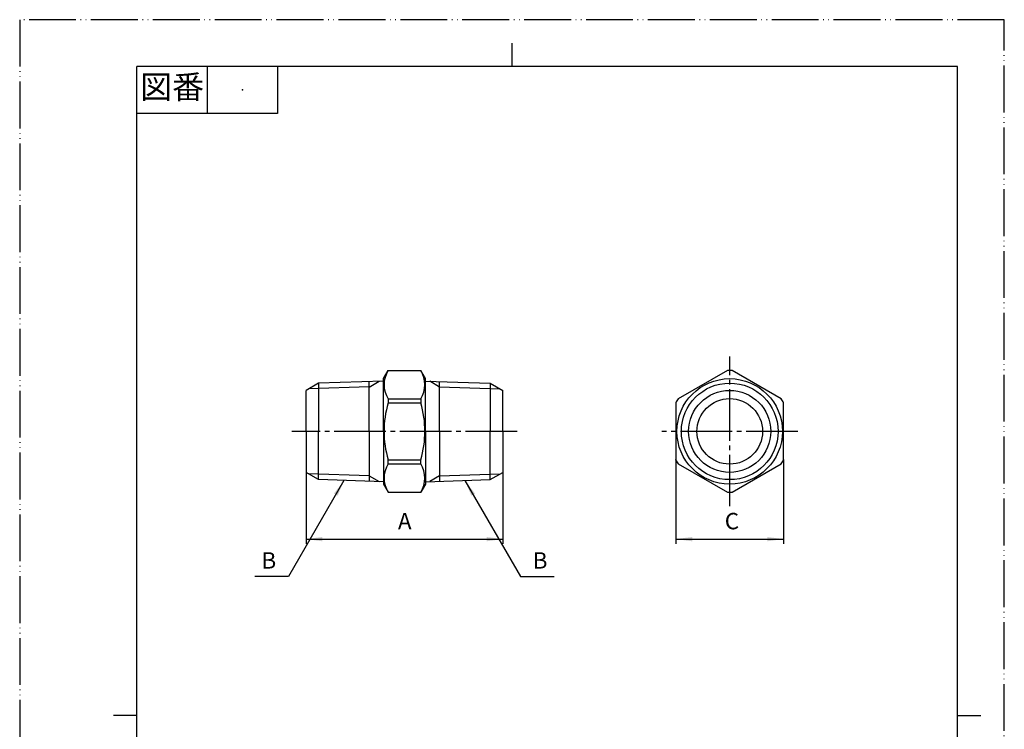
# Model space of a CAD drawing. Units: millimetres. Extents: x 0 to 210, y 0 to 297.
# Drawn here: x 0 to 210, y 146 to 297 of the extents above; entities that cross this region are included whole.
import ezdxf

# ---------------------------------------------------------------- set-up
doc = ezdxf.new("R2010")
doc.units = ezdxf.units.MM
doc.linetypes.add('DASH_CENTER', pattern=[14, 11, -1, 1, -1])
doc.linetypes.add('PHANTOM', pattern=[13, 10, -1, 0, -1, 0, -1])
for name, color, linetype in [('1', 7, 'Continuous'), ('CORE', 7, 'Continuous'), ('SCALE', 7, 'Continuous')]:
    doc.layers.add(name, color=color, linetype=linetype)
doc.styles.add('CONVERTER_11', font='MS Mincho.ttf', dxfattribs={"width": 0.89})
doc.styles.add('CONVERTER_12', font='txt.shx', dxfattribs={"width": 0.9})
doc.dimstyles.new('ME10_DIM_10', dxfattribs={"dimtxt": 3.5, "dimasz": 3.5, "dimexe": 1, "dimexo": 0, "dimgap": 1, "dimtad": 1, "dimdsep": 46, "dimtxsty": 'CONVERTER_12', "dimsah": 1, "dimcen": 0.09, "dimclrd": 2, "dimclre": 2, "dimclrt": 7, "dimadec": 0, "dimazin": 0, "dimtfac": 1, "dimtdec": 4, "dimtix": 1, "dimtmove": 0, "dimatfit": 3, "dimfxl": 1, "dimtolj": 1, "dimtzin": 0, "dimarcsym": 0})
doc.dimstyles.new('ME10_DIM_11', dxfattribs={"dimtxt": 3.5, "dimasz": 3.5, "dimexe": 1, "dimexo": 0, "dimgap": 1, "dimtad": 1, "dimdsep": 46, "dimtxsty": 'CONVERTER_12', "dimsah": 1, "dimcen": 0.09, "dimclrd": 2, "dimclre": 2, "dimclrt": 7, "dimadec": 0, "dimazin": 0, "dimtfac": 1, "dimtdec": 4, "dimtix": 1, "dimtmove": 0, "dimatfit": 3, "dimfxl": 1, "dimtolj": 1, "dimtzin": 0, "dimarcsym": 0})
doc.dimstyles.get("Standard").update_dxf_attribs({"dimtxt": 0.18, "dimasz": 0.18, "dimexe": 0.18, "dimexo": 0.0625, "dimgap": 0.09, "dimtad": 0, "dimtih": 1, "dimtoh": 1, "dimdec": 4, "dimzin": 0, "dimdsep": 46, "dimtxsty": 'Standard', "dimcen": 0.09, "dimadec": 0, "dimazin": 0, "dimtfac": 1, "dimtdec": 4, "dimtofl": 0, "dimtmove": 0, "dimatfit": 3, "dimfxl": 1, "dimtolj": 1, "dimtzin": 0, "dimarcsym": 0})

# ---------------------------------------------------------------- blocks, each defined once
blk = doc.blocks.new('開示A4')
at = {"layer": '1', "color": 4, "linetype": 'PHANTOM'}
for p, q in [((210, 297), (0, 297)), ((0, 297), (0, 0)), ((210, 0), (210, 297))]:
    blk.add_line(p, q, dxfattribs=at)
at = {"layer": '1', "color": 2, "linetype": 'Continuous'}
for p, q in [((105, 287), (105, 292)), ((40, 287), (40, 277)), ((55, 287), (55, 277)), ((55, 277), (25, 277)), ((25, 148.5), (20, 148.5)), ((200, 148.5), (205, 148.5))]:
    blk.add_line(p, q, dxfattribs=at)
at = {"layer": '1', "color": 7, "linetype": 'Continuous'}
for p, q in [((25, 148.5), (25, 287)), ((105, 287), (25, 287)), ((200, 287), (105, 287)), ((200, 148.5), (200, 287)), ((25, 10), (25, 148.5)), ((200, 10), (200, 148.5))]:
    blk.add_line(p, q, dxfattribs=at)
at = {"layer": '1', "color": 4}
blk.add_point((47.5, 282), dxfattribs=at)
at = {"layer": '1', "color": 2, "insert": (32.5, 282), "char_height": 5, "attachment_point": 5, "line_spacing_factor": 0.454545, "style": 'CONVERTER_11'}
blk.add_mtext('図番', dxfattribs=at)
blk = doc.blocks.new('*D2')
at = {"layer": '1', "color": 2, "linetype": 'Continuous'}
for p, q in [((61.07, 200.38), (61.07, 185.13)), ((103.07, 200.38), (103.07, 185.13)), ((61.07, 186.13), (103.07, 186.13))]:
    blk.add_line(p, q, dxfattribs=at)
at = {"layer": '1', "color": 2}
for points in [[(64.57, 186.59), (64.57, 185.66), (61.07, 186.13)], [(99.57, 185.66), (99.57, 186.59), (103.07, 186.13)]]:
    blk.add_solid(points, dxfattribs=at)
at = {"layer": '1', "color": 7, "insert": (80.67, 187.13), "char_height": 3.5, "attachment_point": 7, "rotation": 0.0001, "line_spacing_factor": 0.60024, "style": 'CONVERTER_12'}
blk.add_mtext('A', dxfattribs=at)
blk = doc.blocks.new('*D3')
at = {"layer": '1', "color": 2, "linetype": 'Continuous'}
for p, q in [((139.93, 203.06), (139.93, 185.13)), ((162.93, 203.06), (162.93, 185.13)), ((139.93, 186.13), (162.93, 186.13))]:
    blk.add_line(p, q, dxfattribs=at)
at = {"layer": '1', "color": 2}
for points in [[(143.43, 186.59), (143.43, 185.66), (139.93, 186.13)], [(159.43, 185.66), (159.43, 186.59), (162.93, 186.13)]]:
    blk.add_solid(points, dxfattribs=at)
at = {"layer": '1', "color": 7, "insert": (150.38, 187.13), "char_height": 3.5, "attachment_point": 7, "rotation": 0.0001, "line_spacing_factor": 0.60024, "style": 'CONVERTER_12'}
blk.add_mtext('C', dxfattribs=at)

msp = doc.modelspace()

# ---------------------------------------------------------------- linework, layer by layer
at = {"layer": '1', "color": 2, "linetype": 'DASH_CENTER'}
for p, q in [((151.428, 193.126), (151.428, 225.126)), ((106.069, 209.126), (58.069, 209.126)), ((165.928, 209.126), (136.928, 209.126))]:
    msp.add_line(p, q, dxfattribs=at)
at = {"layer": '1', "color": 2}
for points in [[(67.816, 195.389), (67.018, 195.849), (69.167, 198.65)], [(97.121, 195.849), (96.323, 195.389), (94.972, 198.65)]]:
    msp.add_solid(points, dxfattribs=at)
at = {"layer": 'CORE', "color": 7, "linetype": 'Continuous'}
for p, q in [((77.569, 220.376), (78.58, 222.126)), ((78.58, 222.126), (85.559, 222.126)), ((86.569, 220.376), (85.559, 222.126)), ((63.764, 219.431), (61.069, 217.876)), ((77.569, 219.865), (63.764, 219.431)), ((63.764, 219.431), (63.764, 209.126)), ((74.569, 209.126), (74.569, 219.771)), ((77.569, 209.126), (77.569, 220.376)), ((86.569, 209.126), (86.569, 220.376)), ((86.569, 219.865), (100.375, 219.431)), ((89.569, 209.126), (89.569, 219.771)), ((100.375, 219.431), (103.069, 217.876)), ((100.375, 219.431), (100.375, 209.126)), ((61.069, 209.126), (61.069, 217.876)), ((103.069, 209.126), (103.069, 217.876)), ((78.58, 216.054), (78.58, 215.188)), ((78.58, 216.054), (85.559, 216.054)), ((78.58, 215.188), (85.559, 215.188)), ((85.559, 216.054), (85.559, 215.188)), ((61.069, 209.126), (61.069, 200.376)), ((63.764, 198.82), (63.764, 209.126)), ((74.569, 209.126), (74.569, 198.48)), ((77.569, 209.126), (77.569, 197.876)), ((86.569, 209.126), (86.569, 197.876)), ((89.569, 209.126), (89.569, 198.48)), ((100.375, 198.82), (100.375, 209.126)), ((103.069, 209.126), (103.069, 200.376)), ((78.58, 202.197), (78.58, 203.063)), ((78.58, 203.063), (85.559, 203.063)), ((78.58, 202.197), (85.559, 202.197)), ((85.559, 202.197), (85.559, 203.063)), ((63.764, 198.82), (61.069, 200.376)), ((100.375, 198.82), (103.069, 200.376)), ((77.569, 198.386), (63.764, 198.82)), ((77.569, 197.876), (78.58, 196.126)), ((86.569, 197.876), (85.559, 196.126)), ((86.569, 198.386), (100.375, 198.82)), ((78.58, 196.126), (85.559, 196.126))]:
    msp.add_line(p, q, dxfattribs=at)
at = {"layer": 'CORE', "color": 2, "linetype": 'Continuous'}
for p, q in [((74.569, 218.609), (61.635, 218.202)), ((74.569, 218.593), (76.698, 219.822)), ((89.569, 218.593), (87.441, 219.822)), ((89.569, 218.609), (102.503, 218.202)), ((74.569, 199.642), (61.635, 200.049)), ((74.569, 199.658), (76.698, 198.429)), ((89.569, 199.658), (87.441, 198.429)), ((89.569, 199.642), (102.503, 200.049))]:
    msp.add_line(p, q, dxfattribs=at)
at = {"layer": 'CORE', "color": 7, "linetype": 'Continuous'}
for points in [[(150.928, 222.116), (140.428, 216.054)], [(162.428, 216.054), (151.928, 222.116)], [(139.928, 215.188), (139.928, 203.063)], [(162.928, 203.063), (162.928, 215.188)], [(140.428, 202.197), (150.928, 196.135)], [(151.928, 196.135), (162.428, 202.197)]]:
    msp.add_lwpolyline(points, dxfattribs=at)
for radius in [11.25, 10.306, 8.75, 7]:
    msp.add_circle((151.428, 209.126), radius, dxfattribs=at)
for centre, radius, start, end in [((83.468, 219.09), 5.754, 148.15717, 211.84283), ((80.671, 219.09), 5.754, 328.15717, 31.84283), ((151.428, 209.126), 13, 87.79577, 92.20423), ((99.364, 209.126), 21.651, 163.7398, 180), ((64.774, 209.126), 21.651, 0, 16.2602), ((151.428, 209.126), 13, 147.79577, 152.20423), ((151.428, 209.126), 13, 27.79577, 32.20423), ((99.364, 209.126), 21.651, 180, 196.2602), ((64.774, 209.126), 21.651, 343.7398, 0), ((83.468, 199.161), 5.754, 148.15717, 211.84283), ((80.671, 199.161), 5.754, 328.15717, 31.84283), ((151.428, 209.126), 13, 207.79577, 212.20423), ((151.428, 209.126), 13, 327.79577, 332.20423), ((151.428, 209.126), 13, 267.79577, 272.20423)]:
    msp.add_arc(centre, radius, start, end, dxfattribs=at)
at = {"layer": 'SCALE', "color": 7}
for p in [(139.928, 203.063), (162.928, 203.063)]:
    msp.add_point(p, dxfattribs=at)

# ---------------------------------------------------------------- block references
at = {"layer": '1'}
msp.add_blockref('開示A4', (0, 0), dxfattribs=at)

# ---------------------------------------------------------------- texts
at = {"layer": '1', "color": 7, "char_height": 3.5, "attachment_point": 5, "line_spacing_factor": 0.720288, "style": 'CONVERTER_12'}
for insert in [(53.139, 181.126), (111, 181.126)]:
    msp.add_mtext('B', dxfattribs=dict(at, insert=insert))

# ---------------------------------------------------------------- dimensions: what is measured, and where the dimension line sits
at = {"layer": '1'}
for base, p1, p2, text, dimstyle, picture, middle in [((139.928, 186.126), (162.928, 203.063), (139.928, 203.063), 'C', 'ME10_DIM_11', '*D3', (151.428, 188.876)), ((61.069, 186.126), (103.069, 200.376), (61.069, 200.376), 'A', 'ME10_DIM_10', '*D2', (82.069, 188.876))]:
    dim = msp.add_linear_dim(base=base, p1=p1, p2=p2, text=text, dimstyle=dimstyle, dxfattribs=at)
    dim.commit()
    dim.dimension.update_dxf_attribs({"geometry": picture, "text_midpoint": middle, "text_rotation": 0.00014})

# ---------------------------------------------------------------- leaders
at = {"layer": '1', "color": 2, "linetype": 'Continuous', "has_arrowhead": 0}
for points in [[(69.167, 198.65), (57.317, 178.126), (50.139, 178.126)], [(94.972, 198.65), (106.822, 178.126), (114, 178.126)]]:
    msp.add_leader(points, dimstyle='Standard', dxfattribs=at)

doc.saveas('drawing.dxf')
